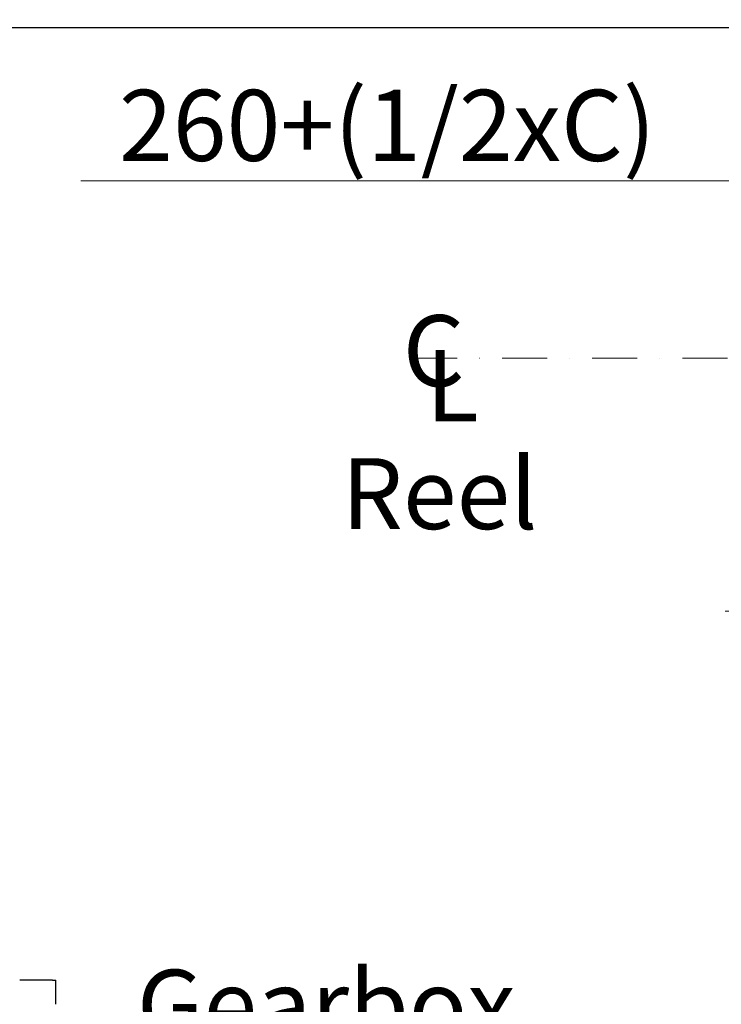
# Model space of a CAD drawing. Units: millimetres. Extents: x 544 to 7315, y 68 to 9534.
# Drawn here: x 1858 to 2551, y 5588 to 6561 of the extents above; entities that cross this region are included whole.
import ezdxf

# ---------------------------------------------------------------- set-up
doc = ezdxf.new("R2010")
doc.units = ezdxf.units.MM
doc.header["$LTSCALE"] = 35
doc.linetypes.add('DASHDOT2', pattern=[12.7, 6.35, -3.175, 0, -3.175])
for name, color, linetype, lineweight in [('Center Mark(Hillmar_metric)', 7, 'Continuous', 18), ('Dimensions(Hillmar_metric)', 7, 'Continuous', 13), ('Sketch Geometry(Hillmar_metric)', 7, 'Continuous', 25), ('Symbols(Hillmar_Imperial)', 7, 'Continuous', 18), ('Symbols(Hillmar_metric)', 7, 'Continuous', 18), ('Visible Edges(Hillmar_metric)', 7, 'Continuous', 25)]:
    doc.layers.add(name, color=color, linetype=linetype, lineweight=lineweight)
doc.styles.add('Hillmar_Imperial_Section_view', font='arial.ttf')
doc.styles.add('Hillmar_metric_Dimensions', font='arial.ttf')
doc.styles.add('Hillmar_metric_parts_list', font='arial.ttf')
doc.dimstyles.new('DEFAULT-ISO-Method 1b-Hillmar_metric', dxfattribs={"dimscale": 35, "dimtxt": 2, "dimasz": 2.5, "dimexe": 1, "dimexo": 1, "dimgap": 0.25, "dimtad": 1, "dimtih": 1, "dimtoh": 1, "dimrnd": 1e-08, "dimdsep": 46, "dimtxsty": 'Hillmar_metric_Dimensions', "dimcen": 0.09, "dimdle": 8, "dimclrd": 7, "dimclre": 7, "dimclrt": 7, "dimazin": 2, "dimtfac": 0.75, "dimtmove": 0, "dimatfit": 3, "dimfxl": 1, "dimtolj": 1, "dimlwd": 9, "dimlwe": 9, "dimarcsym": 0})

# ---------------------------------------------------------------- blocks, each defined once
blk = doc.blocks.new('Center Line')
at = {"layer": 'Symbols(Hillmar_Imperial)', "color": 7, "char_height": 2.007, "attachment_point": 4, "style": 'Hillmar_Imperial_Section_view'}
for s, insert in [('C', (-1.108, 0.476)), ('L', (-0.451, -0.51))]:
    blk.add_mtext(s, dxfattribs=dict(at, insert=insert))
blk = doc.blocks.new('*D37')
at = {"layer": 'Defpoints', "color": 0, "linetype": 'Continuous', "transparency": 16777216}
for p in [(2544.05, 6226.33), (2589.8, 6226.33), (2746.4, 5976.33)]:
    blk.add_point(p, dxfattribs=at)
at = {"layer": 'Dimensions(Hillmar_metric)', "color": 7, "linetype": 'Continuous', "lineweight": 9, "transparency": 16777216}
for p, q in [((1918.54, 6401.33), (2589.8, 6401.33)), ((2589.8, 6313.83), (2589.8, 6401.33)), ((2589.8, 5976.33), (2589.8, 6226.33)), ((2711.4, 5976.33), (2554.8, 5976.33)), ((2589.8, 5888.83), (2589.8, 5801.33))]:
    blk.add_line(p, q, dxfattribs=at)
at = {"layer": 'Dimensions(Hillmar_metric)', "color": 7, "linetype": 'Continuous', "transparency": 16777216}
for points in [[(2575.21, 6313.83), (2604.38, 6313.83), (2589.8, 6226.33)], [(2575.21, 5888.83), (2604.38, 5888.83), (2589.8, 5976.33)]]:
    blk.add_solid(points, dxfattribs=at)
at = {"layer": 'Dimensions(Hillmar_metric)', "color": 7, "linetype": 'Continuous', "lineweight": 13, "transparency": 16777216, "insert": (2210.42, 6456.12), "char_height": 70, "attachment_point": 5, "style": 'Hillmar_metric_Dimensions'}
blk.add_mtext('\\A1; \\fArial|b0|i0;\\H70.2310;260+(1/2xC)', dxfattribs=at)

msp = doc.modelspace()

# ---------------------------------------------------------------- linework, layer by layer
at = {"layer": 'Center Mark(Hillmar_metric)', "linetype": 'DASHDOT2', "ltscale": 0.2}
msp.add_line((2245.6601, 6226.3328), (3263.8814, 6226.3328), dxfattribs=at)
at = {"layer": 'Sketch Geometry(Hillmar_metric)'}
msp.add_line((734.9815, 6552.7343), (3991.4913, 6552.7343), dxfattribs=at)
at = {"layer": 'Visible Edges(Hillmar_metric)'}
for p, q in [((1890.2873, 5612.0717), (1857.9897, 5612.0717)), ((1890.2873, 5612.0717), (1893.7008, 5612.0717)), ((1893.7008, 5588.0717), (1893.7008, 5612.0717))]:
    msp.add_line(p, q, dxfattribs=at)

# ---------------------------------------------------------------- block references
at = {"xscale": 35, "yscale": 35, "zscale": 35}
msp.add_blockref('Center Line', (2275.1707, 6207.7704), dxfattribs=at)

# ---------------------------------------------------------------- texts
at = {"layer": 'Symbols(Hillmar_metric)', "color": 7, "char_height": 70.000001, "attachment_point": 1, "style": 'Hillmar_metric_parts_list'}
for s, insert, width in [('{\\fArial|b0|i0;\\H70.0000;Reel}', (2175.9467, 6127.44), 206.424134), ('{\\fArial|b0|i0;\\H70.0000;Gearbox}', (1973.7754, 5622.1784), 375.022852)]:
    msp.add_mtext(s, dxfattribs=dict(at, insert=insert, width=width))

# ---------------------------------------------------------------- dimensions: what is measured, and where the dimension line sits
at = {"layer": 'Dimensions(Hillmar_metric)', "color": 7, "linetype": 'Continuous', "lineweight": 13}
dim = msp.add_linear_dim(base=(2589.7966, 6226.3328), p1=(2746.4024, 5976.3328), p2=(2544.0537, 6226.3328), angle=270, text=' \\fArial|b0|i0;\\H70.2310;260+(1/2xC)', dimstyle='DEFAULT-ISO-Method 1b-Hillmar_metric', override={"dimse2": 1, "dimtmove": 1, "dimatfit": 1}, dxfattribs=at)
dim.commit()
dim.dimension.update_dxf_attribs({"geometry": '*D37', "text_midpoint": (2564.9614, 6399.488), "dimtype": 160})

doc.saveas('drawing.dxf')
